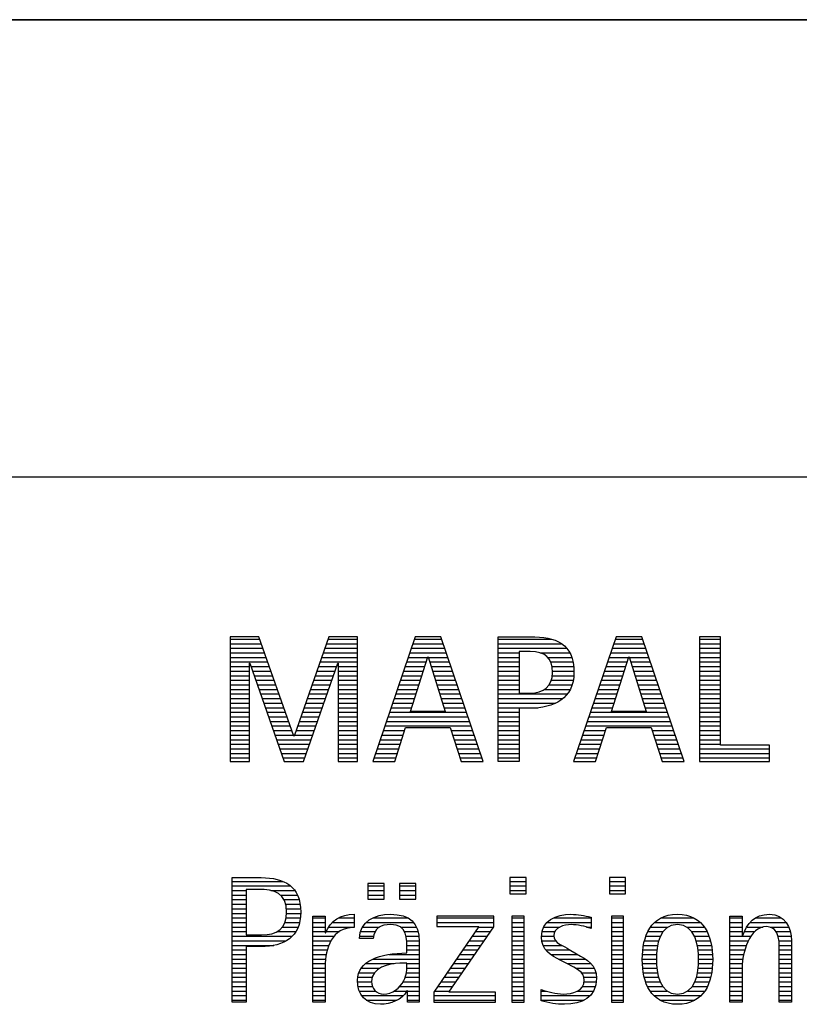
# Model space of a CAD drawing. Units: millimetres. Extents: x 0 to 420, y 0 to 297.
# Drawn here: x 247 to 264, y 28 to 50 of the extents above; entities that cross this region are included whole.
import ezdxf

# ---------------------------------------------------------------- set-up
doc = ezdxf.new("R2010")
doc.units = ezdxf.units.MM
doc.header["$LTSCALE"] = 23.1
doc.layers.add('607388885-000-00-ED1_CL', color=7, linetype='CONTINUOUS')
doc.layers.add('607388885-000-00-ED1_FORMAT', color=7, linetype='CONTINUOUS')

# ---------------------------------------------------------------- blocks, each defined once
blk = doc.blocks.new('TITLEBLOCK_BL5', base_point=(315, 30))
at = {"layer": '607388885-000-00-ED1_FORMAT', "color": 7, "linetype": 'CONTINUOUS'}
for p, q in [((410, 50), (220, 50)), ((220, 40), (410, 40))]:
    blk.add_line(p, q, dxfattribs=at)
blk = doc.blocks.new('FIRMENLOGO_BL7', base_point=(251.34, 30.061))
at = {"layer": '607388885-000-00-ED1_FORMAT', "color": 9, "linetype": 'CONTINUOUS'}
for p, q in [((252.203, 36.499), (251.57, 36.499)), ((251.57, 36.499), (251.57, 33.771)), ((251.57, 36.445), (252.222, 36.445)), ((252.962, 34.321), (252.203, 36.499)), ((253.734, 36.499), (252.97, 34.321)), ((253.714, 36.445), (254.362, 36.445)), ((254.362, 36.499), (253.734, 36.499)), ((254.362, 33.771), (254.362, 36.499)), ((255.623, 36.499), (254.691, 33.771)), ((255.604, 36.445), (256.2, 36.445)), ((256.181, 36.499), (255.623, 36.499)), ((257.11, 33.771), (256.181, 36.499)), ((257.435, 36.445), (258.612, 36.445)), ((260.021, 36.499), (259.088, 33.771)), ((260.002, 36.445), (260.597, 36.445)), ((260.579, 36.499), (260.021, 36.499)), ((261.508, 33.771), (260.579, 36.499)), ((262.302, 36.499), (261.84, 36.499)), ((261.84, 36.499), (261.84, 33.771)), ((261.84, 36.445), (262.302, 36.445)), ((262.302, 34.123), (262.302, 36.499)), ((251.57, 36.345), (252.257, 36.345)), ((251.57, 36.245), (252.291, 36.245)), ((253.644, 36.245), (254.362, 36.245)), ((253.679, 36.345), (254.362, 36.345)), ((255.536, 36.245), (256.268, 36.245)), ((255.57, 36.345), (256.234, 36.345)), ((257.435, 36.345), (258.825, 36.345)), ((257.435, 36.245), (258.937, 36.245)), ((259.934, 36.245), (260.665, 36.245)), ((259.968, 36.345), (260.631, 36.345)), ((261.84, 36.345), (262.302, 36.345)), ((261.84, 36.245), (262.302, 36.245)), ((251.57, 36.145), (252.326, 36.145)), ((251.57, 36.045), (252.361, 36.045)), ((253.574, 36.045), (254.362, 36.045)), ((253.609, 36.145), (254.362, 36.145)), ((255.468, 36.045), (255.891, 36.045)), ((255.502, 36.145), (256.302, 36.145)), ((255.521, 34.862), (255.896, 36.061)), ((255.896, 36.061), (255.904, 36.061)), ((255.904, 36.061), (256.28, 34.862)), ((255.909, 36.045), (256.336, 36.045)), ((257.435, 36.145), (257.897, 36.145)), ((257.435, 36.045), (257.897, 36.045)), ((258.356, 36.145), (259.005, 36.145)), ((258.524, 36.045), (259.047, 36.045)), ((259.865, 36.045), (260.289, 36.045)), ((259.9, 36.145), (260.699, 36.145)), ((259.918, 34.862), (260.294, 36.061)), ((260.294, 36.061), (260.302, 36.061)), ((260.302, 36.061), (260.677, 34.862)), ((260.307, 36.045), (260.733, 36.045)), ((261.84, 36.145), (262.302, 36.145)), ((261.84, 36.045), (262.302, 36.045)), ((251.57, 35.945), (252.396, 35.945)), ((251.57, 35.845), (251.993, 35.845)), ((251.993, 33.771), (251.993, 35.922)), ((251.993, 35.922), (252.001, 35.922)), ((252.001, 35.922), (252.753, 33.771)), ((252.028, 35.845), (252.431, 35.845)), ((253.18, 33.771), (253.931, 35.922)), ((253.504, 35.845), (253.904, 35.845)), ((253.539, 35.945), (254.362, 35.945)), ((253.931, 35.922), (253.939, 35.922)), ((253.939, 35.922), (253.939, 33.771)), ((253.939, 35.845), (254.362, 35.845)), ((255.399, 35.845), (255.828, 35.845)), ((255.434, 35.945), (255.86, 35.945)), ((255.941, 35.945), (256.37, 35.945)), ((255.972, 35.845), (256.404, 35.845)), ((257.435, 35.945), (257.897, 35.945)), ((257.435, 35.845), (257.897, 35.845)), ((258.587, 35.945), (259.071, 35.945)), ((258.614, 35.845), (259.087, 35.845)), ((259.797, 35.845), (260.226, 35.845)), ((259.831, 35.945), (260.257, 35.945)), ((260.338, 35.945), (260.768, 35.945)), ((260.369, 35.845), (260.802, 35.845)), ((261.84, 35.945), (262.302, 35.945)), ((261.84, 35.845), (262.302, 35.845)), ((251.57, 35.745), (251.993, 35.745)), ((251.57, 35.645), (251.993, 35.645)), ((252.063, 35.745), (252.466, 35.745)), ((252.098, 35.645), (252.501, 35.645)), ((253.434, 35.645), (253.834, 35.645)), ((253.469, 35.745), (253.869, 35.745)), ((253.939, 35.745), (254.362, 35.745)), ((253.939, 35.645), (254.362, 35.645)), ((255.331, 35.645), (255.766, 35.645)), ((255.365, 35.745), (255.797, 35.745)), ((256.003, 35.745), (256.438, 35.745)), ((256.035, 35.645), (256.472, 35.645)), ((257.435, 35.745), (257.897, 35.745)), ((257.435, 35.645), (257.897, 35.645)), ((258.621, 35.645), (259.09, 35.645)), ((258.624, 35.745), (259.093, 35.745)), ((259.729, 35.645), (260.163, 35.645)), ((259.763, 35.745), (260.195, 35.745)), ((260.401, 35.745), (260.836, 35.745)), ((260.432, 35.645), (260.87, 35.645)), ((261.84, 35.745), (262.302, 35.745)), ((261.84, 35.645), (262.302, 35.645)), ((251.57, 35.545), (251.993, 35.545)), ((251.57, 35.445), (251.993, 35.445)), ((251.57, 35.345), (251.993, 35.345)), ((252.133, 35.545), (252.536, 35.545)), ((252.168, 35.445), (252.57, 35.445)), ((252.203, 35.345), (252.605, 35.345)), ((253.329, 35.345), (253.729, 35.345)), ((253.364, 35.445), (253.764, 35.445)), ((253.399, 35.545), (253.799, 35.545)), ((253.939, 35.545), (254.362, 35.545)), ((253.939, 35.445), (254.362, 35.445)), ((253.939, 35.345), (254.362, 35.345)), ((255.228, 35.345), (255.672, 35.345)), ((255.263, 35.445), (255.703, 35.445)), ((255.297, 35.545), (255.734, 35.545)), ((256.066, 35.545), (256.506, 35.545)), ((256.097, 35.445), (256.54, 35.445)), ((256.129, 35.345), (256.574, 35.345)), ((257.435, 35.545), (257.897, 35.545)), ((257.435, 35.445), (257.897, 35.445)), ((257.435, 35.345), (257.897, 35.345)), ((258.45, 35.345), (259.011, 35.345)), ((258.551, 35.445), (259.055, 35.445)), ((258.599, 35.545), (259.08, 35.545)), ((259.626, 35.345), (260.069, 35.345)), ((259.66, 35.445), (260.101, 35.445)), ((259.694, 35.545), (260.132, 35.545)), ((260.463, 35.545), (260.904, 35.545)), ((260.495, 35.445), (260.938, 35.445)), ((260.526, 35.345), (260.972, 35.345)), ((261.84, 35.545), (262.302, 35.545)), ((261.84, 35.445), (262.302, 35.445)), ((261.84, 35.345), (262.302, 35.345)), ((251.57, 35.245), (251.993, 35.245)), ((251.57, 35.145), (251.993, 35.145)), ((252.238, 35.245), (252.64, 35.245)), ((252.273, 35.145), (252.675, 35.145)), ((253.259, 35.145), (253.66, 35.145)), ((253.294, 35.245), (253.694, 35.245)), ((253.939, 35.245), (254.362, 35.245)), ((253.939, 35.145), (254.362, 35.145)), ((255.16, 35.145), (255.609, 35.145)), ((255.194, 35.245), (255.64, 35.245)), ((256.16, 35.245), (256.608, 35.245)), ((256.191, 35.145), (256.642, 35.145)), ((257.435, 35.245), (258.947, 35.245)), ((257.435, 35.145), (258.85, 35.145)), ((259.558, 35.145), (260.007, 35.145)), ((259.592, 35.245), (260.038, 35.245)), ((260.557, 35.245), (261.006, 35.245)), ((260.589, 35.145), (261.04, 35.145)), ((261.84, 35.245), (262.302, 35.245)), ((261.84, 35.145), (262.302, 35.145)), ((251.57, 35.045), (251.993, 35.045)), ((251.57, 34.945), (251.993, 34.945)), ((252.308, 35.045), (252.71, 35.045)), ((252.342, 34.945), (252.745, 34.945)), ((253.189, 34.945), (253.59, 34.945)), ((253.224, 35.045), (253.625, 35.045)), ((253.939, 35.045), (254.362, 35.045)), ((253.939, 34.945), (254.362, 34.945)), ((255.092, 34.945), (255.546, 34.945)), ((255.126, 35.045), (255.578, 35.045)), ((256.223, 35.045), (256.676, 35.045)), ((256.254, 34.945), (256.71, 34.945)), ((257.435, 35.045), (258.694, 35.045)), ((257.435, 34.945), (258.302, 34.945)), ((259.489, 34.945), (259.944, 34.945)), ((259.523, 35.045), (259.975, 35.045)), ((260.62, 35.045), (261.074, 35.045)), ((260.651, 34.945), (261.108, 34.945)), ((261.84, 35.045), (262.302, 35.045)), ((261.84, 34.945), (262.302, 34.945)), ((251.57, 34.845), (251.993, 34.845)), ((251.57, 34.745), (251.993, 34.745)), ((252.377, 34.845), (252.78, 34.845)), ((252.412, 34.745), (252.814, 34.745)), ((253.118, 34.745), (253.52, 34.745)), ((253.153, 34.845), (253.555, 34.845)), ((253.939, 34.845), (254.362, 34.845)), ((253.939, 34.745), (254.362, 34.745)), ((255.023, 34.745), (256.779, 34.745)), ((255.057, 34.845), (256.745, 34.845)), ((256.28, 34.862), (255.521, 34.862)), ((257.435, 34.845), (257.897, 34.845)), ((257.435, 34.745), (257.897, 34.745)), ((259.421, 34.745), (261.176, 34.745)), ((259.455, 34.845), (261.142, 34.845)), ((260.677, 34.862), (259.918, 34.862)), ((261.84, 34.845), (262.302, 34.845)), ((261.84, 34.745), (262.302, 34.745)), ((251.57, 34.645), (251.993, 34.645)), ((251.57, 34.545), (251.993, 34.545)), ((252.447, 34.645), (252.849, 34.645)), ((252.482, 34.545), (252.884, 34.545)), ((253.048, 34.545), (253.45, 34.545)), ((253.083, 34.645), (253.485, 34.645)), ((253.939, 34.645), (254.362, 34.645)), ((253.939, 34.545), (254.362, 34.545)), ((254.955, 34.545), (256.847, 34.545)), ((254.989, 34.645), (256.813, 34.645)), ((255.173, 33.771), (255.41, 34.511)), ((255.41, 34.511), (256.39, 34.511)), ((256.39, 34.511), (256.628, 33.771)), ((257.435, 34.645), (257.897, 34.645)), ((257.435, 34.545), (257.897, 34.545)), ((259.352, 34.545), (261.244, 34.545)), ((259.387, 34.645), (261.21, 34.645)), ((259.57, 33.771), (259.808, 34.511)), ((259.808, 34.511), (260.788, 34.511)), ((260.788, 34.511), (261.025, 33.771)), ((261.84, 34.645), (262.302, 34.645)), ((261.84, 34.545), (262.302, 34.545)), ((251.57, 34.445), (251.993, 34.445)), ((251.57, 34.345), (251.993, 34.345)), ((252.517, 34.445), (252.919, 34.445)), ((252.552, 34.345), (252.954, 34.345)), ((252.97, 34.321), (252.962, 34.321)), ((252.978, 34.345), (253.38, 34.345)), ((253.013, 34.445), (253.415, 34.445)), ((253.939, 34.445), (254.362, 34.445)), ((253.939, 34.345), (254.362, 34.345)), ((254.887, 34.345), (255.357, 34.345)), ((254.921, 34.445), (255.389, 34.445)), ((256.412, 34.445), (256.881, 34.445)), ((256.444, 34.345), (256.915, 34.345)), ((257.435, 34.445), (257.897, 34.445)), ((257.435, 34.345), (257.897, 34.345)), ((259.284, 34.345), (259.754, 34.345)), ((259.318, 34.445), (259.786, 34.445)), ((260.809, 34.445), (261.278, 34.445)), ((260.841, 34.345), (261.312, 34.345)), ((261.84, 34.445), (262.302, 34.445)), ((261.84, 34.345), (262.302, 34.345)), ((251.57, 34.245), (251.993, 34.245)), ((251.57, 34.145), (251.993, 34.145)), ((251.57, 34.045), (251.993, 34.045)), ((252.587, 34.245), (253.345, 34.245)), ((252.622, 34.145), (253.31, 34.145)), ((252.657, 34.045), (253.275, 34.045)), ((253.939, 34.245), (254.362, 34.245)), ((253.939, 34.145), (254.362, 34.145)), ((253.939, 34.045), (254.362, 34.045)), ((254.784, 34.045), (255.26, 34.045)), ((254.818, 34.145), (255.293, 34.145)), ((254.852, 34.245), (255.325, 34.245)), ((256.476, 34.245), (256.949, 34.245)), ((256.508, 34.145), (256.983, 34.145)), ((256.54, 34.045), (257.017, 34.045)), ((257.435, 34.245), (257.897, 34.245)), ((257.435, 34.145), (257.897, 34.145)), ((257.435, 34.045), (257.897, 34.045)), ((259.181, 34.045), (259.658, 34.045)), ((259.216, 34.145), (259.69, 34.145)), ((259.25, 34.245), (259.722, 34.245)), ((260.873, 34.245), (261.347, 34.245)), ((260.905, 34.145), (261.381, 34.145)), ((260.937, 34.045), (261.415, 34.045)), ((261.84, 34.245), (262.302, 34.245)), ((261.84, 34.145), (262.302, 34.145)), ((261.84, 34.045), (263.374, 34.045)), ((263.374, 34.123), (262.302, 34.123)), ((263.374, 33.771), (263.374, 34.123)), ((251.57, 33.945), (251.993, 33.945)), ((251.57, 33.845), (251.993, 33.845)), ((252.692, 33.945), (253.24, 33.945)), ((252.727, 33.845), (253.205, 33.845)), ((253.939, 33.945), (254.362, 33.945)), ((253.939, 33.845), (254.362, 33.845)), ((254.716, 33.845), (255.196, 33.845)), ((254.75, 33.945), (255.228, 33.945)), ((256.572, 33.945), (257.051, 33.945)), ((256.604, 33.845), (257.085, 33.845)), ((257.435, 33.945), (257.897, 33.945)), ((257.435, 33.845), (257.897, 33.845)), ((259.113, 33.845), (259.594, 33.845)), ((259.147, 33.945), (259.626, 33.945)), ((260.969, 33.945), (261.449, 33.945)), ((261.002, 33.845), (261.483, 33.845)), ((261.84, 33.945), (263.374, 33.945)), ((261.84, 33.845), (263.374, 33.845)), ((251.57, 33.771), (251.993, 33.771)), ((252.753, 33.771), (253.18, 33.771)), ((253.939, 33.771), (254.362, 33.771)), ((254.691, 33.771), (255.173, 33.771)), ((256.628, 33.771), (257.11, 33.771)), ((259.088, 33.771), (259.57, 33.771)), ((261.025, 33.771), (261.508, 33.771)), ((261.84, 33.771), (263.374, 33.771)), ((251.618, 31.145), (252.725, 31.145)), ((251.618, 31.045), (252.892, 31.045)), ((254.939, 31.1), (254.584, 31.1)), ((254.584, 31.1), (254.584, 30.753)), ((254.584, 31.045), (254.939, 31.045)), ((254.939, 30.753), (254.939, 31.1)), ((255.635, 31.1), (255.28, 31.1)), ((255.28, 31.1), (255.28, 30.753)), ((255.28, 31.045), (255.635, 31.045)), ((255.635, 30.753), (255.635, 31.1)), ((258.048, 31.227), (257.692, 31.227)), ((257.692, 31.227), (257.692, 30.872)), ((257.692, 31.145), (258.048, 31.145)), ((257.692, 31.045), (258.048, 31.045)), ((258.048, 30.872), (258.048, 31.227)), ((260.226, 31.227), (259.871, 31.227)), ((259.871, 31.227), (259.871, 30.872)), ((259.871, 31.145), (260.226, 31.145)), ((259.871, 31.045), (260.226, 31.045)), ((260.226, 30.872), (260.226, 31.227)), ((251.618, 30.945), (251.926, 30.945)), ((251.618, 30.845), (251.926, 30.845)), ((252.462, 30.945), (252.984, 30.945)), ((252.672, 30.845), (253.042, 30.845)), ((254.584, 30.945), (254.939, 30.945)), ((254.584, 30.845), (254.939, 30.845)), ((255.28, 30.945), (255.635, 30.945)), ((255.28, 30.845), (255.635, 30.845)), ((257.692, 30.945), (258.048, 30.945)), ((257.692, 30.872), (258.048, 30.872)), ((259.871, 30.945), (260.226, 30.945)), ((259.871, 30.872), (260.226, 30.872)), ((251.618, 30.745), (251.926, 30.745)), ((251.618, 30.645), (251.926, 30.645)), ((252.75, 30.745), (253.08, 30.745)), ((252.788, 30.645), (253.103, 30.645)), ((254.584, 30.753), (254.939, 30.753)), ((255.28, 30.753), (255.635, 30.753)), ((251.618, 30.545), (251.926, 30.545)), ((251.618, 30.445), (251.926, 30.445)), ((252.804, 30.545), (253.111, 30.545)), ((252.807, 30.445), (253.114, 30.445)), ((257.339, 30.381), (256.098, 30.381)), ((256.098, 30.381), (256.098, 30.156)), ((257.339, 30.152), (257.339, 30.381)), ((258.004, 30.381), (257.735, 30.381)), ((257.735, 30.381), (257.735, 28.499)), ((258.004, 28.499), (258.004, 30.381)), ((260.182, 30.381), (259.914, 30.381)), ((259.914, 30.381), (259.914, 28.499)), ((260.182, 28.499), (260.182, 30.381)), ((251.618, 30.345), (251.926, 30.345)), ((251.618, 30.245), (251.926, 30.245)), ((252.771, 30.245), (253.088, 30.245)), ((252.797, 30.345), (253.107, 30.345)), ((253.381, 30.345), (253.65, 30.345)), ((253.381, 30.245), (253.65, 30.245)), ((253.811, 30.245), (254.287, 30.245)), ((253.943, 30.345), (254.287, 30.345)), ((254.546, 30.245), (255.588, 30.245)), ((254.694, 30.345), (255.463, 30.345)), ((256.098, 30.345), (257.339, 30.345)), ((256.098, 30.245), (257.339, 30.245)), ((257.735, 30.345), (258.004, 30.345)), ((257.735, 30.245), (258.004, 30.245)), ((258.504, 30.245), (259.471, 30.245)), ((258.645, 30.345), (259.471, 30.345)), ((259.914, 30.345), (260.182, 30.345)), ((259.914, 30.245), (260.182, 30.245)), ((260.861, 30.245), (261.858, 30.245)), ((260.999, 30.345), (261.719, 30.345)), ((262.509, 30.345), (262.777, 30.345)), ((262.509, 30.245), (262.777, 30.245)), ((262.944, 30.245), (263.736, 30.245)), ((263.061, 30.345), (263.637, 30.345)), ((251.618, 30.145), (251.926, 30.145)), ((251.618, 30.045), (251.926, 30.045)), ((252.598, 30.045), (253.008, 30.045)), ((252.715, 30.145), (253.059, 30.145)), ((253.381, 30.145), (253.65, 30.145)), ((253.381, 30.045), (253.65, 30.045)), ((253.672, 30.045), (253.963, 30.045)), ((253.728, 30.145), (254.287, 30.145)), ((254.427, 30.045), (254.748, 30.045)), ((254.47, 30.145), (254.841, 30.145)), ((255.299, 30.145), (255.649, 30.145)), ((255.387, 30.045), (255.684, 30.045)), ((257.011, 30.156), (256.027, 28.72)), ((256.098, 30.156), (257.011, 30.156)), ((256.359, 28.724), (257.339, 30.152)), ((256.935, 30.045), (257.266, 30.045)), ((257.004, 30.145), (257.335, 30.145)), ((257.735, 30.145), (258.004, 30.145)), ((257.735, 30.045), (258.004, 30.045)), ((258.398, 30.045), (258.677, 30.045)), ((258.434, 30.145), (258.788, 30.145)), ((259.367, 30.145), (259.471, 30.145)), ((259.914, 30.145), (260.182, 30.145)), ((259.914, 30.045), (260.182, 30.045)), ((260.714, 30.045), (261.045, 30.045)), ((260.774, 30.145), (261.153, 30.145)), ((261.563, 30.145), (261.946, 30.145)), ((261.673, 30.045), (262.007, 30.045)), ((262.509, 30.145), (262.777, 30.145)), ((262.509, 30.045), (262.777, 30.045)), ((262.823, 30.045), (263.056, 30.045)), ((262.872, 30.145), (263.227, 30.145)), ((263.39, 30.145), (263.794, 30.145)), ((263.519, 30.045), (263.829, 30.045)), ((251.618, 29.945), (252.929, 29.945)), ((251.618, 29.845), (252.799, 29.845)), ((251.618, 29.745), (252.527, 29.745)), ((253.381, 29.945), (253.847, 29.945)), ((253.381, 29.845), (253.778, 29.845)), ((253.381, 29.745), (253.73, 29.745)), ((254.407, 29.945), (254.712, 29.945)), ((255.422, 29.945), (255.703, 29.945)), ((255.436, 29.845), (255.709, 29.845)), ((255.44, 29.745), (255.71, 29.745)), ((256.73, 29.745), (257.06, 29.745)), ((256.798, 29.845), (257.129, 29.845)), ((256.867, 29.945), (257.197, 29.945)), ((257.735, 29.945), (258.004, 29.945)), ((257.735, 29.845), (258.004, 29.845)), ((257.735, 29.745), (258.004, 29.745)), ((258.385, 29.945), (258.654, 29.945)), ((258.391, 29.845), (258.697, 29.845)), ((258.418, 29.745), (258.829, 29.745)), ((259.914, 29.945), (260.182, 29.945)), ((259.914, 29.845), (260.182, 29.845)), ((259.914, 29.745), (260.182, 29.745)), ((260.617, 29.745), (260.926, 29.745)), ((260.64, 29.845), (260.951, 29.845)), ((260.671, 29.945), (260.988, 29.945)), ((261.731, 29.945), (262.05, 29.945)), ((261.769, 29.845), (262.082, 29.845)), ((261.795, 29.745), (262.105, 29.745)), ((262.509, 29.945), (262.972, 29.945)), ((262.509, 29.845), (262.914, 29.845)), ((262.509, 29.745), (262.871, 29.745)), ((263.561, 29.945), (263.848, 29.945)), ((263.58, 29.845), (263.856, 29.845)), ((263.588, 29.745), (263.856, 29.745)), ((251.618, 29.645), (251.926, 29.645)), ((251.618, 29.545), (251.926, 29.545)), ((253.381, 29.645), (253.696, 29.645)), ((253.381, 29.545), (253.675, 29.545)), ((255.042, 29.545), (255.71, 29.545)), ((255.441, 29.645), (255.71, 29.645)), ((256.593, 29.545), (256.923, 29.545)), ((256.661, 29.645), (256.991, 29.645)), ((257.735, 29.645), (258.004, 29.645)), ((257.735, 29.545), (258.004, 29.545)), ((258.481, 29.645), (259.013, 29.645)), ((258.589, 29.545), (259.181, 29.545)), ((259.914, 29.645), (260.182, 29.645)), ((259.914, 29.545), (260.182, 29.545)), ((260.594, 29.545), (260.902, 29.545)), ((260.604, 29.645), (260.91, 29.645)), ((261.812, 29.645), (262.118, 29.645)), ((261.82, 29.545), (262.129, 29.545)), ((262.509, 29.645), (262.837, 29.645)), ((262.509, 29.545), (262.811, 29.545)), ((263.588, 29.645), (263.856, 29.645)), ((263.588, 29.545), (263.856, 29.545)), ((251.618, 29.445), (251.926, 29.445)), ((251.618, 29.345), (251.926, 29.345)), ((253.381, 29.445), (253.661, 29.445)), ((253.381, 29.345), (253.651, 29.345)), ((254.536, 29.345), (255.163, 29.345)), ((254.696, 29.445), (255.71, 29.445)), ((255.441, 29.345), (255.71, 29.345)), ((256.455, 29.345), (256.785, 29.345)), ((256.524, 29.445), (256.854, 29.445)), ((257.735, 29.445), (258.004, 29.445)), ((257.735, 29.345), (258.004, 29.345)), ((258.756, 29.445), (259.343, 29.445)), ((258.944, 29.345), (259.467, 29.345)), ((259.914, 29.445), (260.182, 29.445)), ((259.914, 29.345), (260.182, 29.345)), ((260.591, 29.445), (260.898, 29.445)), ((260.593, 29.345), (260.901, 29.345)), ((261.821, 29.345), (262.129, 29.345)), ((261.824, 29.445), (262.132, 29.445)), ((262.509, 29.445), (262.792, 29.445)), ((262.509, 29.345), (262.782, 29.345)), ((263.588, 29.445), (263.856, 29.445)), ((263.588, 29.345), (263.856, 29.345)), ((251.618, 29.245), (251.926, 29.245)), ((251.618, 29.145), (251.926, 29.145)), ((253.381, 29.245), (253.65, 29.245)), ((253.381, 29.145), (253.65, 29.145)), ((254.388, 29.145), (254.731, 29.145)), ((254.439, 29.245), (254.849, 29.245)), ((255.427, 29.145), (255.71, 29.145)), ((255.438, 29.245), (255.71, 29.245)), ((256.318, 29.145), (256.648, 29.145)), ((256.387, 29.245), (256.717, 29.245)), ((257.735, 29.245), (258.004, 29.245)), ((257.735, 29.145), (258.004, 29.145)), ((259.129, 29.245), (259.539, 29.245)), ((259.258, 29.145), (259.576, 29.145)), ((259.914, 29.245), (260.182, 29.245)), ((259.914, 29.145), (260.182, 29.145)), ((260.602, 29.245), (260.909, 29.245)), ((260.613, 29.145), (260.925, 29.145)), ((261.797, 29.145), (262.109, 29.145)), ((261.813, 29.245), (262.121, 29.245)), ((262.509, 29.245), (262.777, 29.245)), ((262.509, 29.145), (262.777, 29.145)), ((263.588, 29.245), (263.856, 29.245)), ((263.588, 29.145), (263.856, 29.145)), ((251.618, 29.045), (251.926, 29.045)), ((251.618, 28.945), (251.926, 28.945)), ((253.381, 29.045), (253.65, 29.045)), ((253.381, 28.945), (253.65, 28.945)), ((254.359, 28.945), (254.667, 28.945)), ((254.364, 29.045), (254.68, 29.045)), ((255.356, 28.945), (255.71, 28.945)), ((255.4, 29.045), (255.71, 29.045)), ((256.181, 28.945), (256.511, 28.945)), ((256.25, 29.045), (256.579, 29.045)), ((257.735, 29.045), (258.004, 29.045)), ((257.735, 28.945), (258.004, 28.945)), ((259.313, 29.045), (259.588, 29.045)), ((259.318, 28.945), (259.584, 28.945)), ((259.914, 29.045), (260.182, 29.045)), ((259.914, 28.945), (260.182, 28.945)), ((260.635, 29.045), (260.948, 29.045)), ((260.665, 28.945), (260.984, 28.945)), ((261.737, 28.945), (262.057, 28.945)), ((261.773, 29.045), (262.087, 29.045)), ((262.509, 29.045), (262.777, 29.045)), ((262.509, 28.945), (262.777, 28.945)), ((263.588, 29.045), (263.856, 29.045)), ((263.588, 28.945), (263.856, 28.945)), ((251.618, 28.845), (251.926, 28.845)), ((251.618, 28.745), (251.926, 28.745)), ((253.381, 28.845), (253.65, 28.845)), ((253.381, 28.745), (253.65, 28.745)), ((254.371, 28.845), (254.686, 28.845)), ((254.399, 28.745), (254.753, 28.745)), ((255.161, 28.745), (255.44, 28.745)), ((255.285, 28.845), (255.71, 28.845)), ((255.45, 28.745), (255.71, 28.745)), ((256.027, 28.72), (256.027, 28.499)), ((256.044, 28.745), (256.373, 28.745)), ((256.113, 28.845), (256.442, 28.845)), ((257.375, 28.724), (256.359, 28.724)), ((257.375, 28.499), (257.375, 28.724)), ((257.735, 28.845), (258.004, 28.845)), ((257.735, 28.745), (258.004, 28.745)), ((258.376, 28.745), (258.49, 28.745)), ((259.175, 28.745), (259.525, 28.745)), ((259.285, 28.845), (259.564, 28.845)), ((259.914, 28.845), (260.182, 28.845)), ((259.914, 28.745), (260.182, 28.745)), ((260.705, 28.845), (261.038, 28.845)), ((260.762, 28.745), (261.138, 28.745)), ((261.58, 28.745), (261.959, 28.745)), ((261.682, 28.845), (262.016, 28.845)), ((262.509, 28.845), (262.777, 28.845)), ((262.509, 28.745), (262.777, 28.745)), ((263.588, 28.845), (263.856, 28.845)), ((263.588, 28.745), (263.856, 28.745)), ((251.618, 28.645), (251.926, 28.645)), ((251.618, 28.545), (251.926, 28.545)), ((253.381, 28.645), (253.65, 28.645)), ((253.381, 28.545), (253.65, 28.545)), ((254.451, 28.645), (255.362, 28.645)), ((254.55, 28.545), (255.225, 28.545)), ((255.45, 28.645), (255.71, 28.645)), ((255.45, 28.545), (255.71, 28.545)), ((256.027, 28.645), (257.375, 28.645)), ((256.027, 28.545), (257.375, 28.545)), ((256.027, 28.499), (257.375, 28.499)), ((257.735, 28.645), (258.004, 28.645)), ((257.735, 28.545), (258.004, 28.545)), ((257.735, 28.499), (258.004, 28.499)), ((258.376, 28.645), (259.454, 28.645)), ((258.376, 28.545), (259.318, 28.545)), ((259.914, 28.645), (260.182, 28.645)), ((259.914, 28.545), (260.182, 28.545)), ((259.914, 28.499), (260.182, 28.499)), ((260.846, 28.645), (261.874, 28.645)), ((260.978, 28.545), (261.741, 28.545)), ((262.509, 28.645), (262.777, 28.645)), ((262.509, 28.545), (262.777, 28.545)), ((263.588, 28.645), (263.856, 28.645)), ((263.588, 28.545), (263.856, 28.545))]:
    blk.add_line(p, q, dxfattribs=at)
for points, knots in [([(259.095, 35.713), (259.095, 36.354), (258.696, 36.499), (258.138, 36.499), (258.138, 36.499), (257.435, 36.499), (257.435, 36.499), (257.435, 36.499), (257.435, 33.771), (257.435, 33.771), (257.435, 33.771), (257.897, 33.771), (257.897, 33.771), (257.897, 33.771), (257.897, 34.934), (257.897, 34.934), (257.897, 34.934), (258.138, 34.934), (258.138, 34.934), (258.649, 34.934), (259.095, 35.143), (259.095, 35.713)], [0, 0, 0, 0, 1, 1, 1, 2, 2, 2, 3, 3, 3, 4, 4, 4, 5, 5, 5, 6, 6, 6, 7, 7, 7, 7]), ([(258.625, 35.713), (258.625, 35.412), (258.427, 35.262), (258.138, 35.262), (258.138, 35.262), (257.897, 35.262), (257.897, 35.262), (257.897, 35.262), (257.897, 36.172), (257.897, 36.172), (257.897, 36.172), (258.138, 36.172), (258.138, 36.172), (258.459, 36.172), (258.625, 36.049), (258.625, 35.713)], [0, 0, 0, 0, 1, 1, 1, 2, 2, 2, 3, 3, 3, 4, 4, 4, 5, 5, 5, 5]), ([(251.926, 28.499), (251.926, 28.499), (251.926, 29.717), (251.926, 29.717), (251.926, 29.717), (252.25, 29.717), (252.25, 29.717), (252.749, 29.717), (253.116, 29.926), (253.116, 30.472), (253.116, 31.038), (252.761, 31.227), (252.25, 31.227), (252.25, 31.227), (251.618, 31.227), (251.618, 31.227), (251.618, 31.227), (251.618, 28.499), (251.618, 28.499), (251.618, 28.499), (251.926, 28.499), (251.926, 28.499)], [0, 0, 0, 0, 1, 1, 1, 2, 2, 2, 3, 3, 3, 4, 4, 4, 5, 5, 5, 6, 6, 6, 7, 7, 7, 7]), ([(251.926, 29.973), (251.926, 29.973), (251.926, 30.97), (251.926, 30.97), (251.926, 30.97), (252.183, 30.97), (252.183, 30.97), (252.543, 30.97), (252.808, 30.891), (252.808, 30.468), (252.808, 30.112), (252.598, 29.973), (252.258, 29.973), (252.258, 29.973), (251.926, 29.973), (251.926, 29.973)], [0, 0, 0, 0, 1, 1, 1, 2, 2, 2, 3, 3, 3, 4, 4, 4, 5, 5, 5, 5]), ([(253.65, 28.499), (253.65, 28.499), (253.65, 29.278), (253.65, 29.278), (253.65, 29.685), (253.8, 30.136), (254.287, 30.136), (254.287, 30.136), (254.287, 30.424), (254.287, 30.424), (253.986, 30.424), (253.776, 30.29), (253.658, 30.017), (253.658, 30.017), (253.65, 30.017), (253.65, 30.017), (253.65, 30.017), (253.65, 30.381), (253.65, 30.381), (253.65, 30.381), (253.381, 30.381), (253.381, 30.381), (253.381, 30.381), (253.381, 28.499), (253.381, 28.499), (253.381, 28.499), (253.65, 28.499), (253.65, 28.499)], [0, 0, 0, 0, 1, 1, 1, 2, 2, 2, 3, 3, 3, 4, 4, 4, 5, 5, 5, 6, 6, 6, 7, 7, 7, 8, 8, 8, 9, 9, 9, 9]), ([(255.71, 28.499), (255.71, 28.499), (255.71, 29.819), (255.71, 29.819), (255.71, 30.243), (255.505, 30.424), (255.078, 30.424), (254.737, 30.424), (254.413, 30.274), (254.401, 29.898), (254.401, 29.898), (254.702, 29.898), (254.702, 29.898), (254.734, 30.124), (254.86, 30.199), (255.086, 30.199), (255.457, 30.199), (255.441, 29.898), (255.441, 29.617), (255.441, 29.617), (255.441, 29.578), (255.441, 29.578), (254.848, 29.578), (254.358, 29.4), (254.358, 28.981), (254.358, 28.66), (254.536, 28.455), (254.864, 28.455), (255.074, 28.455), (255.339, 28.55), (255.441, 28.747), (255.441, 28.747), (255.45, 28.747), (255.45, 28.747), (255.45, 28.747), (255.45, 28.499), (255.45, 28.499), (255.45, 28.499), (255.71, 28.499), (255.71, 28.499)], [0, 0, 0, 0, 1, 1, 1, 2, 2, 2, 3, 3, 3, 4, 4, 4, 5, 5, 5, 6, 6, 6, 7, 7, 7, 8, 8, 8, 9, 9, 9, 10, 10, 10, 11, 11, 11, 12, 12, 12, 13, 13, 13, 13]), ([(258.376, 28.534), (258.545, 28.483), (258.715, 28.455), (258.89, 28.455), (259.265, 28.455), (259.59, 28.601), (259.59, 29.024), (259.59, 29.329), (259.384, 29.424), (259.151, 29.562), (259.151, 29.562), (258.992, 29.657), (258.992, 29.657), (258.882, 29.725), (258.652, 29.8), (258.652, 29.954), (258.652, 30.136), (258.886, 30.199), (259.032, 30.199), (259.175, 30.199), (259.333, 30.164), (259.471, 30.112), (259.471, 30.112), (259.471, 30.361), (259.471, 30.361), (259.325, 30.396), (259.182, 30.424), (259.028, 30.424), (258.704, 30.424), (258.384, 30.294), (258.384, 29.926), (258.384, 29.637), (258.589, 29.531), (258.811, 29.416), (258.811, 29.416), (258.981, 29.325), (258.981, 29.325), (259.119, 29.25), (259.321, 29.175), (259.321, 28.985), (259.321, 28.736), (259.064, 28.68), (258.862, 28.68), (258.692, 28.68), (258.534, 28.728), (258.376, 28.779), (258.376, 28.779), (258.376, 28.534), (258.376, 28.534)], [0, 0, 0, 0, 1, 1, 1, 2, 2, 2, 3, 3, 3, 4, 4, 4, 5, 5, 5, 6, 6, 6, 7, 7, 7, 8, 8, 8, 9, 9, 9, 10, 10, 10, 11, 11, 11, 12, 12, 12, 13, 13, 13, 14, 14, 14, 15, 15, 15, 16, 16, 16, 16]), ([(261.358, 28.455), (261.947, 28.455), (262.132, 28.921), (262.132, 29.436), (262.132, 29.942), (261.947, 30.424), (261.358, 30.424), (260.772, 30.424), (260.59, 29.942), (260.59, 29.436), (260.59, 28.925), (260.772, 28.455), (261.358, 28.455)], [0, 0, 0, 0, 1, 1, 1, 2, 2, 2, 3, 3, 3, 4, 4, 4, 4]), ([(263.856, 28.499), (263.856, 28.499), (263.856, 29.843), (263.856, 29.843), (263.856, 30.14), (263.702, 30.424), (263.374, 30.424), (263.046, 30.424), (262.879, 30.238), (262.785, 29.946), (262.785, 29.946), (262.777, 29.946), (262.777, 29.946), (262.777, 29.946), (262.777, 30.381), (262.777, 30.381), (262.777, 30.381), (262.509, 30.381), (262.509, 30.381), (262.509, 30.381), (262.509, 28.499), (262.509, 28.499), (262.509, 28.499), (262.777, 28.499), (262.777, 28.499), (262.777, 28.499), (262.777, 29.273), (262.777, 29.273), (262.777, 29.567), (262.935, 30.156), (263.311, 30.156), (263.624, 30.156), (263.588, 29.752), (263.588, 29.543), (263.588, 29.543), (263.588, 28.499), (263.588, 28.499), (263.588, 28.499), (263.856, 28.499), (263.856, 28.499)], [0, 0, 0, 0, 1, 1, 1, 2, 2, 2, 3, 3, 3, 4, 4, 4, 5, 5, 5, 6, 6, 6, 7, 7, 7, 8, 8, 8, 9, 9, 9, 10, 10, 10, 11, 11, 11, 12, 12, 12, 13, 13, 13, 13]), ([(261.358, 28.68), (260.966, 28.68), (260.898, 29.139), (260.898, 29.44), (260.898, 29.74), (260.966, 30.199), (261.358, 30.199), (261.749, 30.199), (261.824, 29.744), (261.824, 29.44), (261.824, 29.135), (261.753, 28.68), (261.358, 28.68)], [0, 0, 0, 0, 1, 1, 1, 2, 2, 2, 3, 3, 3, 4, 4, 4, 4]), ([(255.441, 29.353), (255.441, 29.195), (255.434, 29.112), (255.37, 28.973), (255.295, 28.803), (255.113, 28.68), (254.931, 28.68), (254.773, 28.68), (254.666, 28.795), (254.666, 28.953), (254.666, 29.254), (255.046, 29.353), (255.283, 29.353), (255.283, 29.353), (255.441, 29.353), (255.441, 29.353)], [0, 0, 0, 0, 1, 1, 1, 2, 2, 2, 3, 3, 3, 4, 4, 4, 5, 5, 5, 5])]:
    blk.add_open_spline(points, degree=3, knots=knots, dxfattribs=at)
blk = doc.blocks.new('INFORMATION_BOM_BL13', base_point=(280, 55))
at = {"layer": '607388885-000-00-ED1_CL', "color": 7, "linetype": 'CONTINUOUS'}
blk.add_line((150, 50), (410, 50), dxfattribs=at)

msp = doc.modelspace()

# ---------------------------------------------------------------- linework, layer by layer
at = {"layer": '607388885-000-00-ED1_FORMAT', "color": 3, "linetype": 'CONTINUOUS'}
msp.add_line((220, 50), (410, 50), dxfattribs=at)

# ---------------------------------------------------------------- block references
at = {"layer": '607388885-000-00-ED1_CL', "color": 3, "linetype": 'CONTINUOUS'}
msp.add_blockref('INFORMATION_BOM_BL13', (280, 55), dxfattribs=at)
at = {"layer": '607388885-000-00-ED1_FORMAT', "color": 3, "linetype": 'CONTINUOUS'}
for name, p in [('TITLEBLOCK_BL5', (315, 30)), ('FIRMENLOGO_BL7', (251.3398, 30.0614))]:
    msp.add_blockref(name, p, dxfattribs=at)

doc.saveas('drawing.dxf')
